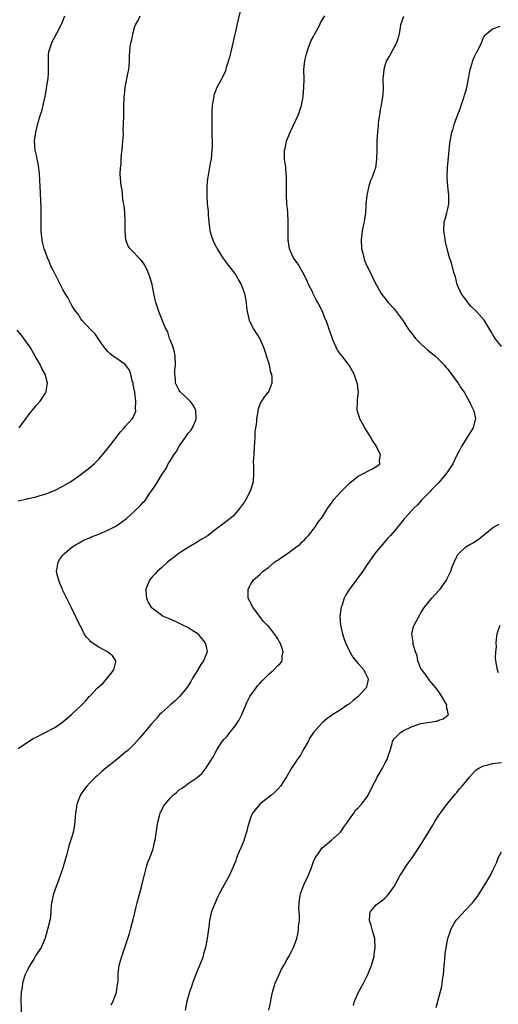
# Model space of a CAD drawing. Units: inches. Extents: x 2505000 to 2507982, y 1482000 to 1485000.
# Drawn here: x 2506457 to 2506564, y 1484594 to 1484814 of the extents above; entities that cross this region are included whole.
import ezdxf

# ---------------------------------------------------------------- set-up
doc = ezdxf.new("R2010")
doc.units = ezdxf.units.IN
doc.header["$MEASUREMENT"] = 0
doc.layers.add('LD25051482_10ft', color=60, linetype='Continuous')

msp = doc.modelspace()

# ---------------------------------------------------------------- linework, layer by layer
at = {"layer": 'LD25051482_10ft'}
for points, elevation in [([(2506507, 1484817.56), (2506506.09, 1484813.91), (2506505.53, 1484811.53), (2506505.35, 1484810.65), (2506504.5, 1484807), (2506504.24, 1484805.76), (2506504.01, 1484805), (2506503.5, 1484803.5), (2506503.3, 1484802.7), (2506502.68, 1484801.32), (2506502.47, 1484801), (2506501.42, 1484799), (2506501, 1484798.02), (2506500.74, 1484797.26), (2506500.68, 1484797), (2506500.63, 1484796.63), (2506500.33, 1484795), (2506500.27, 1484793.73), (2506500.26, 1484793), (2506500.3, 1484789.7), (2506500.29, 1484788.29), (2506500.32, 1484787), (2506500.32, 1484785.68), (2506500.3, 1484785), (2506500.08, 1484783), (2506499.87, 1484782.13), (2506499.44, 1484779.44), (2506499.34, 1484779), (2506499.3, 1484778.7), (2506499.18, 1484777), (2506499.14, 1484775), (2506499.25, 1484773), (2506499.43, 1484771.43), (2506499.44, 1484770.56), (2506499.58, 1484769), (2506499.75, 1484767.75), (2506499.82, 1484767), (2506500.22, 1484765.78), (2506500.46, 1484765), (2506500.62, 1484764.62), (2506501, 1484763.83), (2506501.29, 1484763.29), (2506501.49, 1484763), (2506502.82, 1484760.82), (2506503, 1484760.56), (2506504.22, 1484759), (2506505, 1484757.92), (2506505.69, 1484757), (2506506.13, 1484756.13), (2506506.8, 1484755), (2506507.53, 1484753), (2506507.93, 1484751), (2506508.01, 1484749.99), (2506508.14, 1484749), (2506508.31, 1484748.31), (2506508.6, 1484747), (2506509.63, 1484745), (2506511, 1484742.87), (2506511.82, 1484741), (2506513, 1484737.36), (2506513.1, 1484737), (2506513.4, 1484735.4), (2506513.57, 1484735), (2506513.7, 1484734.3), (2506513.66, 1484733), (2506513, 1484731.19), (2506512.89, 1484731), (2506512, 1484730), (2506511.35, 1484729), (2506511, 1484728.33), (2506510.54, 1484727), (2506510.57, 1484726.57), (2506510.24, 1484725), (2506510.26, 1484724.26), (2506510.05, 1484723), (2506509.91, 1484722.09), (2506509.87, 1484721), (2506509.8, 1484719.8), (2506509.62, 1484717.62), (2506509.62, 1484717), (2506509.52, 1484715.51), (2506509.57, 1484714.43), (2506509.58, 1484713), (2506509.51, 1484711), (2506508.92, 1484709), (2506507.84, 1484707), (2506507.53, 1484706.47), (2506506.7, 1484705.3), (2506506.46, 1484705), (2506505, 1484703.33), (2506503, 1484701.71), (2506501, 1484700.21), (2506499.47, 1484699), (2506499.17, 1484698.83), (2506499, 1484698.7), (2506497.91, 1484698.09), (2506497, 1484697.49), (2506495, 1484696.31), (2506493, 1484695.07), (2506491.83, 1484694.17), (2506491, 1484693.56), (2506490.34, 1484693), (2506489, 1484691.79), (2506488.1, 1484691), (2506487.59, 1484690.41), (2506487, 1484689.82), (2506486.62, 1484689.38), (2506486.31, 1484689), (2506485.55, 1484687), (2506485.58, 1484685.58), (2506485.63, 1484685), (2506486.06, 1484684.06), (2506486.71, 1484683), (2506487, 1484682.75), (2506489, 1484681.25), (2506489.41, 1484681), (2506490.51, 1484680.51), (2506491, 1484680.27), (2506491.9, 1484679.9), (2506493, 1484679.43), (2506493.86, 1484679), (2506495, 1484678.46), (2506497, 1484677.15), (2506497.16, 1484677), (2506497.98, 1484675.98), (2506498.8, 1484675), (2506499, 1484674.17), (2506499.22, 1484673), (2506499, 1484672.44), (2506498.38, 1484671), (2506497.8, 1484670.2), (2506497, 1484668.75), (2506495.88, 1484667), (2506495.58, 1484666.42), (2506495, 1484665.44), (2506494.7, 1484665), (2506493.07, 1484663), (2506492.02, 1484661.98), (2506491, 1484661.21), (2506489, 1484659.4), (2506488.6, 1484659), (2506487.87, 1484658.13), (2506486.84, 1484657), (2506484.2, 1484653.8), (2506483, 1484652.49), (2506481.47, 1484651), (2506481, 1484650.58), (2506479, 1484648.94), (2506476.55, 1484647), (2506475.71, 1484646.29), (2506474.64, 1484645.36), (2506474.26, 1484645), (2506473, 1484643.74), (2506472.33, 1484643), (2506471.73, 1484642.27), (2506470.93, 1484641.07), (2506470.1, 1484639), (2506469.96, 1484637.96), (2506469.79, 1484637), (2506469.61, 1484634.39), (2506469.36, 1484633), (2506469, 1484631.73), (2506468.77, 1484631), (2506468.33, 1484629.67), (2506468.13, 1484629), (2506467.84, 1484627.84), (2506467.46, 1484626.54), (2506467.08, 1484625), (2506466.41, 1484623), (2506465.99, 1484622.01), (2506464.88, 1484619), (2506464.46, 1484617), (2506464.37, 1484616.37), (2506464.29, 1484615), (2506464.2, 1484613.8), (2506464.04, 1484613), (2506463.55, 1484611), (2506463, 1484609.05), (2506462.12, 1484607), (2506460.89, 1484605.11), (2506460.56, 1484604.56), (2506459.56, 1484603), (2506459, 1484601.89), (2506458.56, 1484601), (2506458.33, 1484600.33), (2506457.95, 1484599), (2506457.87, 1484598.13), (2506457.65, 1484597), (2506457.6, 1484595.6), (2506457.6, 1484595), (2506457.76, 1484591.76)], 8150), ([(2506457, 1484651.4), (2506459.31, 1484653), (2506460.37, 1484653.63), (2506461, 1484653.99), (2506463.05, 1484655), (2506465, 1484656.04), (2506466.5, 1484657), (2506467, 1484657.39), (2506467.86, 1484658.14), (2506469, 1484659.09), (2506471, 1484660.94), (2506472.03, 1484661.97), (2506472.86, 1484663), (2506473, 1484663.13), (2506474.72, 1484665), (2506475.95, 1484666.05), (2506477, 1484667.27), (2506478.34, 1484669), (2506478.8, 1484670.8), (2506478.82, 1484671), (2506478.09, 1484672.09), (2506476.92, 1484673), (2506475, 1484674.04), (2506473.52, 1484675), (2506473.24, 1484675.24), (2506473, 1484675.53), (2506472.27, 1484676.27), (2506471.75, 1484677), (2506471, 1484678.63), (2506470.8, 1484679), (2506469, 1484682.7), (2506467, 1484686.7), (2506466.86, 1484687), (2506466.33, 1484688.33), (2506466.04, 1484689), (2506465.7, 1484690.3), (2506465.56, 1484691), (2506465.72, 1484691.72), (2506465.89, 1484693), (2506466.32, 1484693.68), (2506467, 1484694.58), (2506467.17, 1484694.83), (2506467.31, 1484695), (2506469, 1484696.35), (2506469.95, 1484697), (2506470.62, 1484697.38), (2506471, 1484697.57), (2506471.93, 1484698.07), (2506473, 1484698.48), (2506473.35, 1484698.65), (2506475, 1484699.27), (2506477, 1484700.15), (2506478.63, 1484701), (2506479, 1484701.22), (2506480.07, 1484701.93), (2506481.19, 1484702.81), (2506483, 1484704.43), (2506484.33, 1484705.67), (2506485, 1484706.48), (2506485.27, 1484706.73), (2506485.48, 1484707), (2506486.43, 1484708.43), (2506486.84, 1484709), (2506487, 1484709.28), (2506487.74, 1484710.26), (2506489, 1484712.46), (2506490.03, 1484713.97), (2506490.54, 1484715), (2506491, 1484715.71), (2506491.81, 1484717), (2506492.32, 1484717.68), (2506493, 1484718.96), (2506494.45, 1484721), (2506495, 1484721.83), (2506495.56, 1484722.44), (2506495.95, 1484723), (2506496.58, 1484724.58), (2506496.79, 1484725), (2506496.8, 1484725.2), (2506496.67, 1484727), (2506496.07, 1484728.07), (2506495.42, 1484729), (2506493.25, 1484731), (2506493.14, 1484731.14), (2506493, 1484731.32), (2506492.41, 1484732.41), (2506492.16, 1484733), (2506492.11, 1484733.89), (2506491.97, 1484735), (2506492.01, 1484736.01), (2506492.12, 1484737), (2506492.08, 1484739), (2506491.93, 1484739.93), (2506491.63, 1484741), (2506491, 1484742.52), (2506490.84, 1484743), (2506490.42, 1484744.42), (2506490.07, 1484745), (2506489.31, 1484746.69), (2506489.16, 1484747.16), (2506489, 1484747.49), (2506488.6, 1484748.6), (2506488.39, 1484749), (2506487.74, 1484751), (2506487.58, 1484751.58), (2506487.33, 1484753), (2506486.94, 1484755), (2506486.5, 1484756.5), (2506485.96, 1484757.96), (2506485.31, 1484759.31), (2506485, 1484759.77), (2506484.45, 1484760.45), (2506482.03, 1484763), (2506481.6, 1484763.6), (2506481.07, 1484765), (2506480.93, 1484767), (2506480.92, 1484769), (2506480.81, 1484771), (2506480.66, 1484772.66), (2506480.44, 1484773.56), (2506480.28, 1484775), (2506480.2, 1484776.2), (2506479.99, 1484777), (2506479.75, 1484779.75), (2506479.86, 1484781), (2506480.03, 1484781.97), (2506480.02, 1484783), (2506480.11, 1484784.11), (2506480.23, 1484785), (2506480.4, 1484787), (2506480.49, 1484788.49), (2506480.48, 1484789.52), (2506480.54, 1484791), (2506480.58, 1484792.58), (2506480.61, 1484795), (2506480.65, 1484796.65), (2506480.68, 1484797), (2506480.72, 1484797.28), (2506480.89, 1484799), (2506481.59, 1484802.41), (2506481.69, 1484803), (2506481.78, 1484803.78), (2506481.86, 1484805), (2506481.86, 1484806.14), (2506481.92, 1484807), (2506482.02, 1484808.02), (2506482.16, 1484809), (2506482.36, 1484809.64), (2506482.59, 1484811), (2506483, 1484812.4), (2506483.24, 1484813), (2506483.88, 1484814.12), (2506484.28, 1484815)], 8140), ([(2506457, 1484706.74), (2506459, 1484707.17), (2506459.24, 1484707.24), (2506461, 1484707.6), (2506461.92, 1484707.92), (2506463, 1484708.2), (2506465.14, 1484709), (2506467, 1484709.97), (2506468.66, 1484711), (2506469, 1484711.22), (2506471, 1484712.61), (2506473, 1484714.13), (2506473.96, 1484715), (2506475, 1484716.01), (2506475.87, 1484717), (2506477.49, 1484719), (2506479.84, 1484722.16), (2506480.66, 1484723), (2506481, 1484723.4), (2506482.44, 1484725), (2506482.67, 1484725.33), (2506483, 1484726.06), (2506483.26, 1484726.74), (2506483.29, 1484727), (2506483.23, 1484727.23), (2506483.28, 1484729), (2506483.05, 1484730.95), (2506482.71, 1484732.71), (2506482.67, 1484733), (2506482.49, 1484733.51), (2506482.13, 1484735), (2506481.86, 1484735.86), (2506481, 1484737.07), (2506479, 1484738.53), (2506478.24, 1484739), (2506477.55, 1484739.55), (2506477, 1484740.07), (2506476.58, 1484740.58), (2506476.21, 1484741), (2506475, 1484742.74), (2506474.1, 1484744.1), (2506473.15, 1484745), (2506471.29, 1484747), (2506471, 1484747.36), (2506470.37, 1484748.37), (2506469.85, 1484749), (2506469.53, 1484749.53), (2506469, 1484750.33), (2506468.09, 1484752.09), (2506467.52, 1484753), (2506467, 1484753.9), (2506465.96, 1484755.96), (2506465, 1484757.76), (2506464.39, 1484759), (2506463.99, 1484759.99), (2506463.52, 1484761), (2506463, 1484762.43), (2506462.8, 1484763), (2506462.46, 1484764.46), (2506462.36, 1484765), (2506462.2, 1484766.2), (2506462.16, 1484767), (2506462.11, 1484769.89), (2506462.13, 1484771), (2506462.11, 1484772.11), (2506461.9, 1484777), (2506461.81, 1484778.19), (2506461.77, 1484779.77), (2506461.58, 1484781), (2506461.56, 1484781.56), (2506461.23, 1484783), (2506461.22, 1484783.22), (2506460.81, 1484785), (2506460.67, 1484787), (2506460.9, 1484789), (2506461.51, 1484791.51), (2506461.99, 1484793), (2506462.25, 1484793.75), (2506463, 1484797), (2506463.32, 1484798.68), (2506463.41, 1484799.41), (2506463.67, 1484801), (2506463.79, 1484802.21), (2506463.8, 1484803), (2506463.77, 1484803.77), (2506463.76, 1484805), (2506463.79, 1484806.21), (2506463.85, 1484807), (2506464.28, 1484808.28), (2506464.48, 1484809), (2506464.65, 1484809.35), (2506465.58, 1484811), (2506466.61, 1484813), (2506466.71, 1484813.29), (2506467.39, 1484815)], 8130), ([(2506477.79, 1484594.21), (2506478.19, 1484595), (2506478.95, 1484597), (2506479.2, 1484598.8), (2506479.26, 1484599), (2506479.3, 1484599.3), (2506479.34, 1484601), (2506479.48, 1484602.52), (2506479.57, 1484603), (2506479.8, 1484603.8), (2506480.12, 1484605), (2506480.36, 1484605.64), (2506481.88, 1484610.12), (2506482.12, 1484611), (2506482.46, 1484612.46), (2506482.72, 1484613.28), (2506483.1, 1484615.1), (2506483.58, 1484617), (2506483.91, 1484618.09), (2506484.57, 1484620.57), (2506485, 1484622.37), (2506485.13, 1484623), (2506485.2, 1484623.2), (2506485.67, 1484625), (2506485.96, 1484626.04), (2506486.43, 1484627), (2506487.16, 1484629), (2506487.48, 1484630.52), (2506487.59, 1484631), (2506488.21, 1484635), (2506488.68, 1484636.68), (2506488.75, 1484637), (2506488.82, 1484637.18), (2506489, 1484637.49), (2506489.48, 1484638.52), (2506489.81, 1484639), (2506491, 1484640.39), (2506491.65, 1484641), (2506492.38, 1484641.62), (2506493, 1484642.17), (2506493.51, 1484642.49), (2506494.21, 1484643), (2506495, 1484643.6), (2506497, 1484644.97), (2506498.09, 1484645.91), (2506499, 1484647.08), (2506500.17, 1484649), (2506500.54, 1484649.46), (2506501, 1484650.42), (2506501.21, 1484650.79), (2506501.29, 1484651), (2506501.74, 1484651.74), (2506502.58, 1484653), (2506503, 1484653.5), (2506503.74, 1484654.26), (2506504.27, 1484655), (2506505, 1484655.89), (2506505.86, 1484657), (2506506.3, 1484657.7), (2506506.94, 1484659), (2506508.16, 1484661.84), (2506508.78, 1484663), (2506510.15, 1484665), (2506510.51, 1484665.49), (2506511, 1484665.96), (2506511.49, 1484666.51), (2506513, 1484668.01), (2506514.15, 1484669), (2506515, 1484669.96), (2506515.56, 1484670.44), (2506515.98, 1484671), (2506516.01, 1484672.01), (2506516.21, 1484673), (2506515.82, 1484674.18), (2506515.51, 1484675), (2506515.33, 1484675.33), (2506515, 1484675.89), (2506514.57, 1484676.57), (2506513, 1484678.66), (2506512.63, 1484679), (2506511.81, 1484679.81), (2506509.42, 1484683), (2506508.4, 1484685), (2506508.37, 1484687), (2506509, 1484688.15), (2506509.51, 1484689), (2506511, 1484690.31), (2506511.71, 1484691), (2506513, 1484691.91), (2506514.29, 1484693), (2506514.71, 1484693.29), (2506515, 1484693.47), (2506515.88, 1484694.12), (2506517.18, 1484695), (2506519, 1484696.32), (2506519.9, 1484697), (2506520.45, 1484697.55), (2506521, 1484698.04), (2506521.45, 1484698.55), (2506521.87, 1484699), (2506523, 1484700.42), (2506523.43, 1484701), (2506524.03, 1484701.97), (2506525, 1484703.13), (2506526.1, 1484705), (2506526.47, 1484705.53), (2506527, 1484706.21), (2506527.31, 1484706.69), (2506527.55, 1484707), (2506529, 1484708.69), (2506531, 1484710.69), (2506533, 1484712.25), (2506534.49, 1484713), (2506535, 1484713.29), (2506536.14, 1484713.86), (2506537.39, 1484714.61), (2506537.82, 1484715), (2506537.73, 1484715.73), (2506537.97, 1484717), (2506536.96, 1484719), (2506536.16, 1484720.16), (2506535.76, 1484721), (2506535, 1484722.22), (2506534.48, 1484723), (2506533.96, 1484723.96), (2506533.36, 1484725), (2506533.3, 1484725.3), (2506533, 1484726.19), (2506532.77, 1484727), (2506532.85, 1484728.85), (2506532.83, 1484729.17), (2506533.06, 1484731.06), (2506533, 1484731.42), (2506532.82, 1484732.82), (2506532.77, 1484733), (2506532.04, 1484735), (2506530.97, 1484737), (2506529.41, 1484739), (2506529, 1484739.49), (2506528.37, 1484740.37), (2506528.04, 1484741), (2506527.34, 1484742.66), (2506527.12, 1484743.12), (2506526.61, 1484744.61), (2506526.5, 1484745), (2506526.26, 1484745.74), (2506525.78, 1484747), (2506525.54, 1484747.54), (2506524.97, 1484749), (2506523.93, 1484751), (2506523.59, 1484751.59), (2506523, 1484752.81), (2506522.92, 1484752.92), (2506522.8, 1484753.2), (2506521.89, 1484755), (2506521.64, 1484755.64), (2506521, 1484757), (2506519.55, 1484759.55), (2506518.53, 1484761), (2506518.17, 1484761.83), (2506517.62, 1484763), (2506517.52, 1484763.52), (2506517.31, 1484765), (2506517.35, 1484769), (2506517.22, 1484771), (2506517.22, 1484771.22), (2506517.06, 1484773), (2506516.95, 1484775), (2506516.94, 1484776.94), (2506516.93, 1484777.07), (2506516.96, 1484779), (2506516.81, 1484780.81), (2506516.81, 1484781.19), (2506516.54, 1484783), (2506516.5, 1484784.5), (2506516.53, 1484785), (2506516.63, 1484785.37), (2506516.97, 1484787), (2506517.8, 1484789), (2506519.61, 1484793), (2506520.31, 1484795), (2506520.69, 1484797), (2506520.85, 1484799), (2506520.88, 1484800.88), (2506520.86, 1484803), (2506521.04, 1484805), (2506521.45, 1484806.55), (2506521.54, 1484807), (2506521.9, 1484807.9), (2506522.49, 1484809.51), (2506523, 1484810.42), (2506523.18, 1484810.82), (2506523.69, 1484811.69), (2506524.37, 1484813), (2506524.57, 1484813.43), (2506525.53, 1484815)], 8160), ([(2506543.12, 1484814.87), (2506542.46, 1484813), (2506542.38, 1484812.38), (2506542.11, 1484811), (2506541.88, 1484810.12), (2506541.53, 1484809), (2506539.95, 1484806.05), (2506539.3, 1484805), (2506539, 1484804.16), (2506538.69, 1484803), (2506538.57, 1484801.43), (2506538.51, 1484801), (2506538.49, 1484800.49), (2506538.52, 1484799), (2506538.47, 1484797.53), (2506538.42, 1484797), (2506538.09, 1484795), (2506537.91, 1484794.09), (2506537.73, 1484793), (2506537.53, 1484791.53), (2506537.47, 1484791), (2506537.46, 1484790.54), (2506537.3, 1484789), (2506537.16, 1484787.16), (2506537.12, 1484785), (2506537.09, 1484783), (2506536.81, 1484781), (2506536.72, 1484780.73), (2506536.09, 1484779), (2506535.74, 1484778.26), (2506535.35, 1484777), (2506534.89, 1484775), (2506534.7, 1484773), (2506534.7, 1484772.7), (2506534.58, 1484771), (2506534.36, 1484769.64), (2506534.28, 1484769), (2506534.11, 1484768.11), (2506533.86, 1484767), (2506533.72, 1484765.72), (2506533.61, 1484765), (2506533.74, 1484763), (2506534.02, 1484761.98), (2506534.21, 1484761), (2506534.39, 1484760.39), (2506535.01, 1484759.01), (2506536.04, 1484757), (2506536.32, 1484756.32), (2506537, 1484755), (2506538.11, 1484753), (2506538.47, 1484752.47), (2506539, 1484751.86), (2506539.36, 1484751.36), (2506539.65, 1484751), (2506541, 1484749.6), (2506541.26, 1484749.26), (2506542.12, 1484748.12), (2506543, 1484746.88), (2506544.23, 1484745), (2506544.56, 1484744.56), (2506545, 1484744.03), (2506545.79, 1484743), (2506547, 1484741.79), (2506548.43, 1484740.43), (2506549, 1484740), (2506550.24, 1484739), (2506551, 1484738.29), (2506552.27, 1484737), (2506552.57, 1484736.57), (2506553, 1484736.09), (2506553.46, 1484735.46), (2506553.81, 1484735), (2506555, 1484733.35), (2506555.28, 1484733), (2506555.94, 1484731.94), (2506556.62, 1484731), (2506557, 1484730.3), (2506557.79, 1484729), (2506558.15, 1484728.15), (2506558.75, 1484727), (2506558.78, 1484726.78), (2506559.19, 1484725), (2506559, 1484724.27), (2506558.63, 1484723), (2506557.99, 1484722.01), (2506557, 1484720.4), (2506556.16, 1484719), (2506555.76, 1484718.24), (2506555, 1484716.89), (2506554.09, 1484715), (2506553.68, 1484714.32), (2506552.8, 1484713), (2506551, 1484710.84), (2506549.24, 1484709), (2506549, 1484708.73), (2506547.13, 1484706.87), (2506546.19, 1484705.81), (2506545.31, 1484705), (2506543.55, 1484703), (2506543.28, 1484702.72), (2506541.89, 1484701), (2506540.19, 1484699), (2506539.6, 1484698.4), (2506538.68, 1484697.32), (2506538.43, 1484697), (2506537, 1484695.32), (2506536.02, 1484693.98), (2506535.37, 1484693), (2506535, 1484692.48), (2506534.04, 1484691), (2506531.06, 1484687), (2506530.24, 1484685.76), (2506529.85, 1484685), (2506529.28, 1484683.28), (2506529.18, 1484683), (2506528.87, 1484681), (2506528.99, 1484679), (2506529.47, 1484677), (2506529.87, 1484675.87), (2506530.17, 1484675), (2506531.09, 1484673), (2506531.8, 1484671.8), (2506533, 1484670.43), (2506533.64, 1484669.64), (2506534.22, 1484669), (2506534.46, 1484668.46), (2506535.2, 1484667), (2506535.18, 1484666.82), (2506534.82, 1484665.18), (2506534.77, 1484665), (2506533, 1484663.02), (2506531.86, 1484662.14), (2506531, 1484661.41), (2506530.74, 1484661.26), (2506530.36, 1484661), (2506529, 1484660.05), (2506527.1, 1484658.9), (2506527, 1484658.81), (2506525.93, 1484658.07), (2506525, 1484657.24), (2506524.76, 1484657), (2506523, 1484655), (2506522.19, 1484653.81), (2506521.8, 1484653), (2506520.63, 1484651), (2506520.05, 1484649.95), (2506519.36, 1484649), (2506519, 1484648.39), (2506518.08, 1484647), (2506516.93, 1484645.07), (2506515.59, 1484643), (2506515, 1484642.32), (2506514.35, 1484641.65), (2506513.61, 1484641), (2506513, 1484640.55), (2506510.98, 1484639), (2506509.33, 1484637), (2506509, 1484636.16), (2506508.59, 1484635), (2506508.26, 1484633.74), (2506508.09, 1484633), (2506507.31, 1484630.69), (2506506.73, 1484629.27), (2506506.29, 1484628.29), (2506505.81, 1484627), (2506505.62, 1484626.38), (2506505.05, 1484625), (2506504.16, 1484623), (2506503, 1484620.98), (2506501.91, 1484619), (2506501.63, 1484618.37), (2506500.99, 1484617), (2506500.21, 1484615), (2506499.95, 1484614.05), (2506499.74, 1484613), (2506499.6, 1484611.6), (2506499.42, 1484610.58), (2506499.22, 1484609), (2506498.85, 1484607), (2506498.43, 1484605.57), (2506498.3, 1484605), (2506497.9, 1484603.9), (2506497.53, 1484603), (2506497.36, 1484602.64), (2506497, 1484601.74), (2506496.77, 1484601.23), (2506496.7, 1484601), (2506495.94, 1484599), (2506495.74, 1484598.26), (2506495.26, 1484597), (2506494.71, 1484595), (2506494.27, 1484593)], 8170), ([(2506565, 1484741.16), (2506563.56, 1484743), (2506563.36, 1484743.36), (2506563, 1484743.95), (2506562.62, 1484744.62), (2506561.09, 1484747.09), (2506559.38, 1484749), (2506558.18, 1484750.18), (2506557.46, 1484751), (2506557, 1484751.64), (2506556.4, 1484752.4), (2506555.97, 1484753), (2506555.11, 1484755), (2506554.7, 1484756.7), (2506554.32, 1484757.68), (2506553.82, 1484759.83), (2506553.37, 1484761), (2506553, 1484762.42), (2506552.51, 1484764.51), (2506552.34, 1484765.66), (2506552.09, 1484767), (2506552.17, 1484769), (2506552.38, 1484769.62), (2506552.76, 1484771), (2506553, 1484771.92), (2506553.2, 1484773), (2506553.25, 1484774.75), (2506553.23, 1484775), (2506553.03, 1484777), (2506552.87, 1484779), (2506552.93, 1484781.07), (2506553.43, 1484786.57), (2506553.89, 1484789), (2506554.19, 1484789.81), (2506554.48, 1484791), (2506555, 1484792.4), (2506555.21, 1484793), (2506555.74, 1484794.26), (2506555.96, 1484795), (2506556.65, 1484797), (2506556.72, 1484797.28), (2506557, 1484798.18), (2506557.3, 1484799.3), (2506557.63, 1484801), (2506557.81, 1484802.19), (2506558, 1484803), (2506558.47, 1484804.47), (2506558.61, 1484805), (2506559, 1484805.93), (2506559.36, 1484806.64), (2506559.58, 1484807), (2506560.54, 1484809), (2506561, 1484810.13), (2506561.33, 1484810.67), (2506561.61, 1484811), (2506563, 1484812.07), (2506564.68, 1484812.68)], 8180), ([(2506457.19, 1484723), (2506458.72, 1484725), (2506459.65, 1484726.35), (2506460.21, 1484727), (2506461, 1484728.02), (2506461.9, 1484729), (2506462.37, 1484729.63), (2506463, 1484730.67), (2506463.14, 1484730.86), (2506463.21, 1484731), (2506463.22, 1484731.22), (2506463.56, 1484733), (2506463, 1484735), (2506462.28, 1484736.28), (2506461.96, 1484737), (2506461, 1484738.64), (2506460.82, 1484739), (2506459.68, 1484741), (2506458.25, 1484743), (2506457.72, 1484743.72), (2506456.8, 1484744.8)], 8120), ([(2506513.01, 1484593), (2506513.37, 1484594.63), (2506513.53, 1484595.53), (2506513.85, 1484597), (2506514.43, 1484599), (2506515.28, 1484601), (2506515.85, 1484602.15), (2506516.34, 1484603), (2506517, 1484604.22), (2506517.49, 1484605), (2506518.1, 1484606.1), (2506518.54, 1484607), (2506519.25, 1484609), (2506519.59, 1484610.41), (2506519.66, 1484611), (2506519.67, 1484611.67), (2506519.83, 1484613), (2506519.85, 1484614.15), (2506519.73, 1484615.73), (2506519.76, 1484617), (2506519.95, 1484618.05), (2506520.06, 1484619), (2506520.81, 1484621), (2506521.79, 1484623), (2506522.58, 1484625), (2506522.68, 1484625.32), (2506523, 1484626.18), (2506523.35, 1484627), (2506524.15, 1484628.15), (2506524.83, 1484629.17), (2506527.02, 1484630.98), (2506529, 1484632.78), (2506529.2, 1484633), (2506529.9, 1484634.1), (2506530.6, 1484635), (2506531, 1484635.67), (2506531.97, 1484637), (2506532.35, 1484637.65), (2506533, 1484638.18), (2506533.72, 1484639), (2506535, 1484640.64), (2506535.21, 1484641), (2506536.18, 1484643), (2506537, 1484644.52), (2506537.24, 1484645), (2506537.87, 1484646.13), (2506538.38, 1484647), (2506539, 1484648.19), (2506539.44, 1484649), (2506539.85, 1484650.15), (2506540.1, 1484651), (2506540.54, 1484652.54), (2506540.65, 1484653), (2506540.76, 1484653.24), (2506541, 1484653.59), (2506542.42, 1484655), (2506543, 1484655.35), (2506545, 1484656.32), (2506547, 1484657), (2506550.45, 1484657.55), (2506551, 1484657.75), (2506551.97, 1484658.03), (2506553.08, 1484658.92), (2506553.12, 1484659), (2506553.07, 1484659.07), (2506553, 1484659.64), (2506552.72, 1484660.72), (2506552.79, 1484661), (2506552.61, 1484661.39), (2506551.7, 1484663), (2506551.43, 1484663.43), (2506551, 1484664.08), (2506550.61, 1484664.61), (2506550.34, 1484665), (2506549, 1484666.57), (2506548.66, 1484667), (2506547.98, 1484667.98), (2506547.16, 1484669), (2506547, 1484669.31), (2506546.33, 1484671), (2506546.15, 1484672.15), (2506545.79, 1484673), (2506545.29, 1484674.71), (2506545.27, 1484675), (2506545.27, 1484675.27), (2506544.97, 1484677), (2506545.36, 1484678.64), (2506545.47, 1484679), (2506546.72, 1484681.28), (2506547, 1484681.69), (2506547.48, 1484682.52), (2506547.81, 1484683), (2506549.44, 1484685), (2506551, 1484686.67), (2506551.28, 1484687), (2506552.67, 1484689), (2506552.79, 1484689.21), (2506553.45, 1484690.55), (2506553.64, 1484691), (2506553.99, 1484691.99), (2506554.41, 1484693), (2506555, 1484694.29), (2506555.27, 1484694.73), (2506555.45, 1484695), (2506557, 1484696.47), (2506557.91, 1484697), (2506558.63, 1484697.37), (2506559.87, 1484698.13), (2506560.89, 1484699), (2506563, 1484700.71), (2506563.47, 1484701), (2506564.48, 1484701.52)], 8180), ([(2506564.35, 1484668.35), (2506564.09, 1484669), (2506563.73, 1484671), (2506563.66, 1484671.66), (2506563.72, 1484673), (2506563.85, 1484674.15), (2506563.8, 1484675), (2506563.86, 1484675.86), (2506564.03, 1484677), (2506564.26, 1484677.74), (2506564.71, 1484679)], 8190), ([(2506531.95, 1484594.05), (2506532.15, 1484595), (2506533.03, 1484597), (2506534.14, 1484599), (2506535.16, 1484601), (2506535.96, 1484603), (2506536.35, 1484604.35), (2506536.51, 1484605), (2506536.55, 1484605.45), (2506536.8, 1484607), (2506536.72, 1484608.72), (2506536.69, 1484609), (2506536.13, 1484611), (2506535.9, 1484611.9), (2506535.53, 1484613), (2506535.61, 1484614.39), (2506535.74, 1484615), (2506537, 1484616.5), (2506537.58, 1484617), (2506538.4, 1484617.6), (2506539, 1484618.12), (2506539.44, 1484618.56), (2506539.82, 1484619), (2506541, 1484620.65), (2506541.45, 1484621.45), (2506542.28, 1484623), (2506543, 1484624.12), (2506543.53, 1484625), (2506544.14, 1484625.86), (2506545, 1484627), (2506546.4, 1484629), (2506547, 1484630), (2506547.66, 1484631), (2506548.61, 1484632.61), (2506549.67, 1484634.33), (2506550.03, 1484635), (2506551, 1484636.51), (2506551.33, 1484637), (2506552.03, 1484637.97), (2506553, 1484639.24), (2506554.71, 1484641.29), (2506555, 1484641.61), (2506555.6, 1484642.4), (2506556.18, 1484643), (2506557.81, 1484645), (2506559, 1484646.27), (2506559.36, 1484646.64), (2506559.93, 1484647), (2506561, 1484647.56), (2506561.71, 1484647.71), (2506563, 1484648.09), (2506565, 1484648.31)], 8190), ([(2506550.38, 1484593.62), (2506550.8, 1484595), (2506551.68, 1484598.32), (2506551.8, 1484599.8), (2506552.02, 1484601), (2506552.19, 1484603), (2506552.34, 1484604.34), (2506552.42, 1484605.58), (2506552.64, 1484607), (2506552.97, 1484609), (2506553.5, 1484610.5), (2506553.64, 1484611), (2506554.5, 1484612.5), (2506554.88, 1484613.12), (2506555, 1484613.27), (2506557, 1484615.42), (2506558.51, 1484617), (2506558.74, 1484617.26), (2506559.61, 1484618.39), (2506560.04, 1484619), (2506561, 1484620.57), (2506561.29, 1484621), (2506561.93, 1484622.07), (2506562.43, 1484623), (2506563, 1484624.1), (2506563.93, 1484626.07), (2506564.28, 1484627), (2506565, 1484628.38)], 8200)]:
    msp.add_lwpolyline(points, dxfattribs=dict(at, elevation=elevation))

doc.saveas('drawing.dxf')
